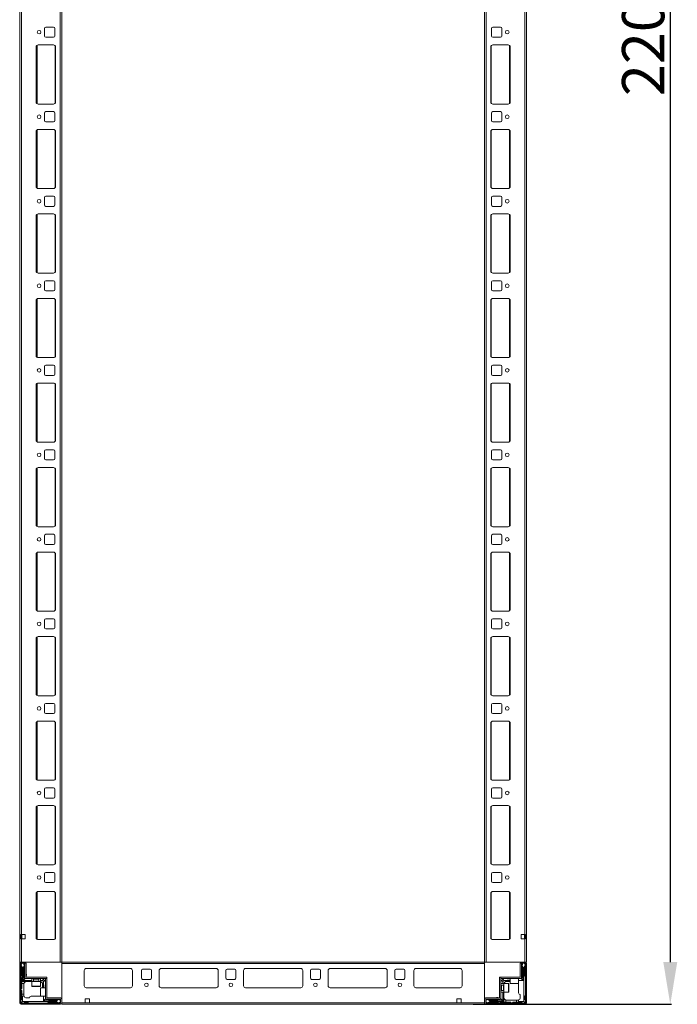
# Model space of a CAD drawing. Units: millimetres. Extents: x 0 to 11581, y 9 to 11636.
# Drawn here: x 1742 to 2520, y 1838 to 3003 of the extents above; entities that cross this region are included whole.
import ezdxf

# ---------------------------------------------------------------- set-up
doc = ezdxf.new("R2010")
doc.units = ezdxf.units.MM
doc.layers.add('2', color=7, linetype='Continuous')
doc.dimstyles.new('ISO-25', dxfattribs={"dimtxt": 2.5, "dimasz": 2.5, "dimexe": 1.25, "dimexo": 0.625, "dimtad": 1, "dimtxsty": 'Standard', "dimcen": 2.5, "dimadec": 0, "dimazin": 0, "dimtfac": 1, "dimtmove": 0, "dimatfit": 3, "dimfxl": 1, "dimarcsym": 0})

# ---------------------------------------------------------------- blocks, each defined once
blk = doc.blocks.new('*D33')
at = {"layer": '2', "color": 0, "linetype": 'ByBlock', "lineweight": -2}
for p, q in [((2281.7, 4038.4), (2513.2, 4038.4)), ((2511.9, 3988.4), (2511.9, 1888.4)), ((2278.8, 1838.4), (2513.2, 1838.4))]:
    blk.add_line(p, q, dxfattribs=at)
at = {"layer": '2', "color": 0, "linetype": 'ByBlock'}
for points in [[(2503.6, 3988.4), (2520.2, 3988.4), (2511.9, 4038.4)], [(2503.6, 1888.4), (2520.2, 1888.4), (2511.9, 1838.4)]]:
    blk.add_solid(points, dxfattribs=at)
at = {"layer": 'Defpoints', "color": 0, "linetype": 'ByBlock'}
for p in [(2281.1, 4038.4), (2278.2, 1838.4), (2511.9, 1838.4)]:
    blk.add_point(p, dxfattribs=at)
at = {"layer": '2', "color": 0, "linetype": 'ByBlock', "insert": (2486.3, 2988.4), "char_height": 50, "attachment_point": 5, "rotation": 90}
blk.add_mtext('2200', dxfattribs=at)

msp = doc.modelspace()

# ---------------------------------------------------------------- linework, layer by layer
at = {"color": 7, "linetype": 'Continuous', "lineweight": 0}
for p, q in [((2341.928, 1888.359), (2341.928, 4036.759)), ((1741.928, 3988.359), (1741.928, 1888.359)), ((1743.928, 3988.359), (1743.928, 1920.859)), ((1789.928, 3988.359), (1789.928, 1888.359)), ((1791.928, 3988.359), (1791.928, 1888.359)), ((2291.928, 1888.359), (2291.928, 3988.359)), ((2293.928, 1888.359), (2293.928, 3988.359)), ((2339.928, 1920.859), (2339.928, 3988.359)), ((1781.928, 2994.359), (1772.928, 2994.359)), ((2310.928, 2994.359), (2301.928, 2994.359)), ((1771.428, 2992.859), (1771.428, 2983.859)), ((1772.928, 2982.359), (1781.928, 2982.359)), ((1783.428, 2983.859), (1783.428, 2992.859)), ((2300.428, 2992.859), (2300.428, 2983.859)), ((2301.928, 2982.359), (2310.928, 2982.359)), ((2312.428, 2983.859), (2312.428, 2992.859)), ((1761.428, 2970.859), (1761.428, 2905.859)), ((1781.928, 2973.359), (1763.928, 2973.359)), ((1784.428, 2905.859), (1784.428, 2970.859)), ((2299.428, 2970.859), (2299.428, 2905.859)), ((2319.928, 2973.359), (2301.928, 2973.359)), ((2322.428, 2905.859), (2322.428, 2970.859)), ((1763.928, 2903.359), (1781.928, 2903.359)), ((2301.928, 2903.359), (2319.928, 2903.359)), ((1771.428, 2892.859), (1771.428, 2883.859)), ((1781.928, 2894.359), (1772.928, 2894.359)), ((1783.428, 2883.859), (1783.428, 2892.859)), ((2300.428, 2892.859), (2300.428, 2883.859)), ((2310.928, 2894.359), (2301.928, 2894.359)), ((2312.428, 2883.859), (2312.428, 2892.859)), ((1772.928, 2882.359), (1781.928, 2882.359)), ((2301.928, 2882.359), (2310.928, 2882.359)), ((1761.428, 2870.859), (1761.428, 2805.859)), ((1781.928, 2873.359), (1763.928, 2873.359)), ((1784.428, 2805.859), (1784.428, 2870.859)), ((2299.428, 2870.859), (2299.428, 2805.859)), ((2319.928, 2873.359), (2301.928, 2873.359)), ((2322.428, 2805.859), (2322.428, 2870.859)), ((1763.928, 2803.359), (1781.928, 2803.359)), ((2301.928, 2803.359), (2319.928, 2803.359)), ((1771.428, 2792.859), (1771.428, 2783.859)), ((1781.928, 2794.359), (1772.928, 2794.359)), ((1783.428, 2783.859), (1783.428, 2792.859)), ((2300.428, 2792.859), (2300.428, 2783.859)), ((2310.928, 2794.359), (2301.928, 2794.359)), ((2312.428, 2783.859), (2312.428, 2792.859)), ((1781.928, 2773.359), (1763.928, 2773.359)), ((1772.928, 2782.359), (1781.928, 2782.359)), ((2301.928, 2782.359), (2310.928, 2782.359)), ((2319.928, 2773.359), (2301.928, 2773.359)), ((1761.428, 2770.859), (1761.428, 2705.859)), ((1784.428, 2705.859), (1784.428, 2770.859)), ((2299.428, 2770.859), (2299.428, 2705.859)), ((2322.428, 2705.859), (2322.428, 2770.859)), ((1763.928, 2703.359), (1781.928, 2703.359)), ((2301.928, 2703.359), (2319.928, 2703.359)), ((1771.428, 2692.859), (1771.428, 2683.859)), ((1781.928, 2694.359), (1772.928, 2694.359)), ((1783.428, 2683.859), (1783.428, 2692.859)), ((2300.428, 2692.859), (2300.428, 2683.859)), ((2310.928, 2694.359), (2301.928, 2694.359)), ((2312.428, 2683.859), (2312.428, 2692.859)), ((1772.928, 2682.359), (1781.928, 2682.359)), ((2301.928, 2682.359), (2310.928, 2682.359)), ((1761.428, 2670.859), (1761.428, 2605.859)), ((1781.928, 2673.359), (1763.928, 2673.359)), ((1784.428, 2605.859), (1784.428, 2670.859)), ((2299.428, 2670.859), (2299.428, 2605.859)), ((2319.928, 2673.359), (2301.928, 2673.359)), ((2322.428, 2605.859), (2322.428, 2670.859)), ((1763.928, 2603.359), (1781.928, 2603.359)), ((2301.928, 2603.359), (2319.928, 2603.359)), ((1771.428, 2592.859), (1771.428, 2583.859)), ((1781.928, 2594.359), (1772.928, 2594.359)), ((1783.428, 2583.859), (1783.428, 2592.859)), ((2300.428, 2592.859), (2300.428, 2583.859)), ((2310.928, 2594.359), (2301.928, 2594.359)), ((2312.428, 2583.859), (2312.428, 2592.859)), ((1772.928, 2582.359), (1781.928, 2582.359)), ((2301.928, 2582.359), (2310.928, 2582.359)), ((1761.428, 2570.859), (1761.428, 2505.859)), ((1781.928, 2573.359), (1763.928, 2573.359)), ((1784.428, 2505.859), (1784.428, 2570.859)), ((2299.428, 2570.859), (2299.428, 2505.859)), ((2319.928, 2573.359), (2301.928, 2573.359)), ((2322.428, 2505.859), (2322.428, 2570.859)), ((1763.928, 2503.359), (1781.928, 2503.359)), ((1771.428, 2492.859), (1771.428, 2483.859)), ((1781.928, 2494.359), (1772.928, 2494.359)), ((1783.428, 2483.859), (1783.428, 2492.859)), ((2300.428, 2492.859), (2300.428, 2483.859)), ((2301.928, 2503.359), (2319.928, 2503.359)), ((2310.928, 2494.359), (2301.928, 2494.359)), ((2312.428, 2483.859), (2312.428, 2492.859)), ((1772.928, 2482.359), (1781.928, 2482.359)), ((2301.928, 2482.359), (2310.928, 2482.359)), ((1761.428, 2470.859), (1761.428, 2405.859)), ((1781.928, 2473.359), (1763.928, 2473.359)), ((1784.428, 2405.859), (1784.428, 2470.859)), ((2299.428, 2470.859), (2299.428, 2405.859)), ((2319.928, 2473.359), (2301.928, 2473.359)), ((2322.428, 2405.859), (2322.428, 2470.859)), ((1763.928, 2403.359), (1781.928, 2403.359)), ((2301.928, 2403.359), (2319.928, 2403.359)), ((1771.428, 2392.859), (1771.428, 2383.859)), ((1781.928, 2394.359), (1772.928, 2394.359)), ((1783.428, 2383.859), (1783.428, 2392.859)), ((2300.428, 2392.859), (2300.428, 2383.859)), ((2310.928, 2394.359), (2301.928, 2394.359)), ((2312.428, 2383.859), (2312.428, 2392.859)), ((1772.928, 2382.359), (1781.928, 2382.359)), ((2301.928, 2382.359), (2310.928, 2382.359)), ((1761.428, 2370.859), (1761.428, 2305.859)), ((1781.928, 2373.359), (1763.928, 2373.359)), ((1784.428, 2305.859), (1784.428, 2370.859)), ((2299.428, 2370.859), (2299.428, 2305.859)), ((2319.928, 2373.359), (2301.928, 2373.359)), ((2322.428, 2305.859), (2322.428, 2370.859)), ((1763.928, 2303.359), (1781.928, 2303.359)), ((2301.928, 2303.359), (2319.928, 2303.359)), ((1771.428, 2292.859), (1771.428, 2283.859)), ((1781.928, 2294.359), (1772.928, 2294.359)), ((1783.428, 2283.859), (1783.428, 2292.859)), ((2300.428, 2292.859), (2300.428, 2283.859)), ((2310.928, 2294.359), (2301.928, 2294.359)), ((2312.428, 2283.859), (2312.428, 2292.859)), ((1781.928, 2273.359), (1763.928, 2273.359)), ((1772.928, 2282.359), (1781.928, 2282.359)), ((2301.928, 2282.359), (2310.928, 2282.359)), ((2319.928, 2273.359), (2301.928, 2273.359)), ((1761.428, 2270.859), (1761.428, 2205.859)), ((1784.428, 2205.859), (1784.428, 2270.859)), ((2299.428, 2270.859), (2299.428, 2205.859)), ((2322.428, 2205.859), (2322.428, 2270.859)), ((1763.928, 2203.359), (1781.928, 2203.359)), ((2301.928, 2203.359), (2319.928, 2203.359)), ((1771.428, 2192.859), (1771.428, 2183.859)), ((1781.928, 2194.359), (1772.928, 2194.359)), ((1783.428, 2183.859), (1783.428, 2192.859)), ((2300.428, 2192.859), (2300.428, 2183.859)), ((2310.928, 2194.359), (2301.928, 2194.359)), ((2312.428, 2183.859), (2312.428, 2192.859)), ((1772.928, 2182.359), (1781.928, 2182.359)), ((2301.928, 2182.359), (2310.928, 2182.359)), ((1761.428, 2170.859), (1761.428, 2105.859)), ((1781.928, 2173.359), (1763.928, 2173.359)), ((1784.428, 2105.859), (1784.428, 2170.859)), ((2299.428, 2170.859), (2299.428, 2105.859)), ((2319.928, 2173.359), (2301.928, 2173.359)), ((2322.428, 2105.859), (2322.428, 2170.859)), ((1763.928, 2103.359), (1781.928, 2103.359)), ((2301.928, 2103.359), (2319.928, 2103.359)), ((1771.428, 2092.859), (1771.428, 2083.859)), ((1781.928, 2094.359), (1772.928, 2094.359)), ((1783.428, 2083.859), (1783.428, 2092.859)), ((2300.428, 2092.859), (2300.428, 2083.859)), ((2310.928, 2094.359), (2301.928, 2094.359)), ((2312.428, 2083.859), (2312.428, 2092.859)), ((1781.928, 2073.359), (1763.928, 2073.359)), ((1772.928, 2082.359), (1781.928, 2082.359)), ((2301.928, 2082.359), (2310.928, 2082.359)), ((2319.928, 2073.359), (2301.928, 2073.359)), ((1761.428, 2070.859), (1761.428, 2005.859)), ((1784.428, 2005.859), (1784.428, 2070.859)), ((2299.428, 2070.859), (2299.428, 2005.859)), ((2322.428, 2005.859), (2322.428, 2070.859)), ((1763.928, 2003.359), (1781.928, 2003.359)), ((1771.428, 1992.859), (1771.428, 1983.859)), ((1781.928, 1994.359), (1772.928, 1994.359)), ((1783.428, 1983.859), (1783.428, 1992.859)), ((2300.428, 1992.859), (2300.428, 1983.859)), ((2301.928, 2003.359), (2319.928, 2003.359)), ((2310.928, 1994.359), (2301.928, 1994.359)), ((2312.428, 1983.859), (2312.428, 1992.859)), ((1772.928, 1982.359), (1781.928, 1982.359)), ((2301.928, 1982.359), (2310.928, 1982.359)), ((1761.428, 1969.359), (1761.428, 1917.359)), ((1781.928, 1971.859), (1763.928, 1971.859)), ((1784.428, 1917.359), (1784.428, 1969.359)), ((2299.428, 1969.359), (2299.428, 1917.359)), ((2319.928, 1971.859), (2301.928, 1971.859)), ((2322.428, 1917.359), (2322.428, 1969.359)), ((1743.428, 1920.859), (1743.928, 1920.859)), ((1743.428, 1915.859), (1743.428, 1920.859)), ((1743.928, 1915.859), (1743.428, 1915.859)), ((1748.428, 1920.859), (1743.928, 1920.859)), ((1743.928, 1915.859), (1743.928, 1888.359)), ((1743.928, 1915.859), (1748.428, 1915.859)), ((1744.428, 1920.859), (1744.428, 1915.859)), ((1748.428, 1915.859), (1748.428, 1920.859)), ((1763.928, 1914.859), (1781.928, 1914.859)), ((2301.928, 1914.859), (2319.928, 1914.859)), ((2339.928, 1920.859), (2335.428, 1920.859)), ((2335.428, 1920.859), (2335.428, 1915.859)), ((2335.428, 1915.859), (2339.928, 1915.859)), ((2339.428, 1915.859), (2339.428, 1920.859)), ((2339.928, 1920.859), (2340.428, 1920.859)), ((2339.928, 1888.359), (2339.928, 1915.859)), ((2340.428, 1915.859), (2339.928, 1915.859)), ((2340.428, 1920.859), (2340.428, 1915.859)), ((1741.928, 1888.359), (1743.928, 1888.359)), ((1743.928, 1888.359), (1789.928, 1888.359)), ((1789.928, 1888.359), (1791.928, 1888.359)), ((2293.928, 1888.359), (2291.928, 1888.359)), ((2339.928, 1888.359), (2293.928, 1888.359)), ((2341.928, 1888.359), (2339.928, 1888.359))]:
    msp.add_line(p, q, dxfattribs=at)
at = {"color": 8, "linetype": 'Continuous', "lineweight": 0}
for p, q in [((1762.428, 2972.859), (1762.428, 2903.859)), ((1783.928, 2972.359), (1783.928, 2904.359)), ((2299.928, 2904.359), (2299.928, 2972.359)), ((2321.428, 2903.859), (2321.428, 2972.859)), ((1762.428, 2872.859), (1762.428, 2803.859)), ((1783.928, 2872.359), (1783.928, 2804.359)), ((2299.928, 2804.359), (2299.928, 2872.359)), ((2321.428, 2803.859), (2321.428, 2872.859)), ((1762.428, 2772.859), (1762.428, 2703.859)), ((1783.928, 2772.359), (1783.928, 2704.359)), ((2299.928, 2704.359), (2299.928, 2772.359)), ((2321.428, 2703.859), (2321.428, 2772.859)), ((1762.428, 2672.859), (1762.428, 2603.859)), ((1783.928, 2672.359), (1783.928, 2604.359)), ((2299.928, 2604.359), (2299.928, 2672.359)), ((2321.428, 2603.859), (2321.428, 2672.859)), ((1762.428, 2572.859), (1762.428, 2503.859)), ((1783.928, 2572.359), (1783.928, 2504.359)), ((2299.928, 2504.359), (2299.928, 2572.359)), ((2321.428, 2503.859), (2321.428, 2572.859)), ((1762.428, 2472.859), (1762.428, 2403.859)), ((1783.928, 2472.359), (1783.928, 2404.359)), ((2299.928, 2404.359), (2299.928, 2472.359)), ((2321.428, 2403.859), (2321.428, 2472.859)), ((1762.428, 2372.859), (1762.428, 2303.859)), ((1783.928, 2372.359), (1783.928, 2304.359)), ((2299.928, 2304.359), (2299.928, 2372.359)), ((2321.428, 2303.859), (2321.428, 2372.859)), ((1762.428, 2272.859), (1762.428, 2203.859)), ((1783.928, 2272.359), (1783.928, 2204.359)), ((2299.928, 2204.359), (2299.928, 2272.359)), ((2321.428, 2203.859), (2321.428, 2272.859)), ((1762.428, 2172.859), (1762.428, 2103.859)), ((1783.928, 2172.359), (1783.928, 2104.359)), ((2299.928, 2104.359), (2299.928, 2172.359)), ((2321.428, 2103.859), (2321.428, 2172.859)), ((1762.428, 2072.859), (1762.428, 2003.859)), ((1783.928, 2072.359), (1783.928, 2004.359)), ((2299.928, 2004.359), (2299.928, 2072.359)), ((2321.428, 2003.859), (2321.428, 2072.859)), ((1762.428, 1971.359), (1762.428, 1915.359)), ((1783.928, 1970.859), (1783.928, 1915.859)), ((2299.928, 1915.859), (2299.928, 1970.859)), ((2321.428, 1915.359), (2321.428, 1971.359))]:
    msp.add_line(p, q, dxfattribs=at)
at = {"color": 7, "linetype": 'Continuous', "lineweight": 15}
for p, q in [((1742.006, 1888.359), (1742.006, 1887.251)), ((1743.528, 1888.359), (1742.006, 1888.359)), ((1747.828, 1888.359), (1743.528, 1888.359)), ((2293.928, 1888.359), (1791.928, 1888.359)), ((1791.928, 1888.359), (1791.928, 1886.759)), ((2291.928, 1886.759), (2291.928, 1888.359)), ((2340.328, 1888.359), (2336.028, 1888.359)), ((1741.928, 1886.759), (1741.928, 1839.959)), ((1743.428, 1886.759), (1743.428, 1839.959)), ((1743.652, 1884.731), (1743.428, 1884.359)), ((1744.428, 1882.359), (1743.428, 1883.359)), ((1747.828, 1886.859), (1743.528, 1886.859)), ((1744.928, 1886.859), (1743.652, 1884.731)), ((1743.652, 1884.731), (1745.428, 1881.859)), ((1744.428, 1872.359), (1744.428, 1882.359)), ((1745.428, 1881.859), (1745.428, 1865.359)), ((1745.428, 1881.859), (1745.928, 1881.859)), ((1745.928, 1881.859), (1747.428, 1884.283)), ((1745.928, 1866.359), (1745.928, 1881.859)), ((1747.428, 1884.359), (1746.428, 1886.859)), ((1746.928, 1882.359), (1746.928, 1873.359)), ((1747.428, 1884.283), (1747.428, 1884.359)), ((1747.428, 1882.859), (1747.428, 1884.283)), ((1747.928, 1870.459), (1747.928, 1886.759)), ((1749.428, 1870.459), (1749.428, 1886.759)), ((1749.756, 1870.359), (1749.756, 1886.359)), ((1791.928, 1886.759), (2291.928, 1886.759)), ((1791.928, 1886.759), (1791.928, 1839.959)), ((1818.428, 1860.359), (1818.428, 1878.359)), ((1820.928, 1880.859), (1872.928, 1880.859)), ((1875.428, 1878.359), (1875.428, 1860.359)), ((1885.928, 1869.359), (1885.928, 1878.359)), ((1887.428, 1879.859), (1896.428, 1879.859)), ((1897.928, 1878.359), (1897.928, 1869.359)), ((1906.928, 1860.359), (1906.928, 1878.359)), ((1909.428, 1880.859), (1974.428, 1880.859)), ((1976.928, 1878.359), (1976.928, 1860.359)), ((1985.928, 1869.359), (1985.928, 1878.359)), ((1987.428, 1879.859), (1996.428, 1879.859)), ((1997.928, 1878.359), (1997.928, 1869.359)), ((2006.928, 1860.359), (2006.928, 1878.359)), ((2009.428, 1880.859), (2074.428, 1880.859)), ((2076.928, 1878.359), (2076.928, 1860.359)), ((2085.928, 1869.359), (2085.928, 1878.359)), ((2087.428, 1879.859), (2096.428, 1879.859)), ((2097.928, 1878.359), (2097.928, 1869.359)), ((2106.928, 1860.359), (2106.928, 1878.359)), ((2109.428, 1880.859), (2174.428, 1880.859)), ((2176.928, 1878.359), (2176.928, 1860.359)), ((2185.928, 1869.359), (2185.928, 1878.359)), ((2187.428, 1879.859), (2196.428, 1879.859)), ((2197.928, 1878.359), (2197.928, 1869.359)), ((2208.428, 1878.359), (2208.428, 1860.359)), ((2262.928, 1880.859), (2210.928, 1880.859)), ((2265.428, 1860.359), (2265.428, 1878.359)), ((2291.928, 1839.959), (2291.928, 1886.759)), ((2334.428, 1886.759), (2334.428, 1870.459)), ((2335.928, 1886.759), (2335.928, 1870.459)), ((2340.328, 1886.859), (2336.028, 1886.859)), ((2337.428, 1886.859), (2336.428, 1884.359)), ((2336.428, 1884.359), (2336.428, 1884.283)), ((2336.428, 1884.283), (2337.928, 1881.859)), ((2336.428, 1884.283), (2336.428, 1882.859)), ((2336.928, 1873.359), (2336.928, 1882.359)), ((2337.928, 1881.859), (2337.928, 1866.359)), ((2337.928, 1881.859), (2338.428, 1881.859)), ((2338.428, 1881.859), (2340.205, 1884.731)), ((2338.428, 1861.936), (2338.428, 1881.859)), ((2340.205, 1884.731), (2338.928, 1886.859)), ((2340.428, 1883.359), (2339.428, 1882.359)), ((2339.428, 1882.359), (2339.428, 1872.359)), ((2340.428, 1884.359), (2340.205, 1884.731)), ((2340.428, 1839.959), (2340.428, 1886.759)), ((2341.928, 1839.959), (2341.928, 1886.759)), ((1743.428, 1871.359), (1744.428, 1872.359)), ((1744.428, 1869.359), (1743.428, 1870.359)), ((1744.428, 1869.359), (1744.428, 1865.359)), ((1745.428, 1865.359), (1744.428, 1865.359)), ((1744.428, 1862.859), (1744.428, 1865.359)), ((1756.428, 1865.359), (1745.428, 1865.359)), ((1748.428, 1868.859), (1745.928, 1866.359)), ((1756.428, 1866.359), (1745.928, 1866.359)), ((1747.428, 1872.859), (1747.428, 1869.859)), ((1749.528, 1868.859), (1748.428, 1868.859)), ((1749.528, 1870.359), (1773.928, 1870.359)), ((1773.928, 1868.859), (1749.528, 1868.859)), ((1749.928, 1872.359), (1749.928, 1874.059)), ((1756.428, 1868.859), (1756.428, 1865.359)), ((1756.428, 1865.359), (1756.428, 1859.659)), ((1766.428, 1865.359), (1756.428, 1865.359)), ((1758.428, 1868.859), (1758.428, 1868.747)), ((1758.428, 1868.747), (1758.983, 1868.359)), ((1764.428, 1868.747), (1758.428, 1868.747)), ((1758.983, 1868.359), (1758.428, 1867.971)), ((1758.428, 1867.971), (1758.428, 1865.609)), ((1764.428, 1867.971), (1758.428, 1867.971)), ((1759.311, 1868.359), (1758.983, 1868.359)), ((1763.874, 1868.359), (1759.311, 1868.359)), ((1763.874, 1868.359), (1764.428, 1868.747)), ((1764.428, 1867.971), (1763.874, 1868.359)), ((1764.428, 1868.747), (1764.428, 1868.859)), ((1764.428, 1865.609), (1764.428, 1867.971)), ((1766.428, 1865.359), (1766.428, 1868.859)), ((1768.928, 1866.359), (1766.428, 1866.359)), ((1766.428, 1859.659), (1766.428, 1865.359)), ((1768.928, 1868.859), (1769.661, 1868.127)), ((1769.661, 1868.127), (1768.928, 1866.359)), ((1769.928, 1865.359), (1768.928, 1866.359)), ((1771.696, 1866.091), (1769.661, 1868.127)), ((1769.928, 1865.359), (1771.696, 1866.091)), ((1769.928, 1857.859), (1769.928, 1865.359)), ((1771.696, 1866.091), (1772.428, 1865.359)), ((1772.428, 1845.959), (1772.428, 1868.849)), ((1773.928, 1868.849), (1772.428, 1868.849)), ((1773.928, 1868.859), (1773.928, 1870.359)), ((1773.928, 1868.849), (1773.928, 1845.959)), ((1896.428, 1867.859), (1887.428, 1867.859)), ((1996.428, 1867.859), (1987.428, 1867.859)), ((2096.428, 1867.859), (2087.428, 1867.859)), ((2196.428, 1867.859), (2187.428, 1867.859)), ((2309.928, 1845.959), (2309.928, 1870.359)), ((2311.428, 1870.359), (2309.928, 1870.359)), ((2311.428, 1870.359), (2311.428, 1845.959)), ((2311.428, 1865.359), (2312.161, 1866.091)), ((2311.438, 1870.359), (2311.438, 1868.859)), ((2311.438, 1870.359), (2334.328, 1870.359)), ((2334.328, 1868.859), (2311.438, 1868.859)), ((2314.196, 1868.127), (2312.161, 1866.091)), ((2312.161, 1866.091), (2313.928, 1865.359)), ((2314.928, 1866.359), (2313.928, 1865.359)), ((2313.928, 1865.359), (2313.928, 1862.859)), ((2314.196, 1868.127), (2314.928, 1868.859)), ((2314.928, 1866.359), (2314.196, 1868.127)), ((2322.428, 1866.359), (2314.928, 1866.359)), ((2317.928, 1865.359), (2322.428, 1865.359)), ((2319.428, 1868.359), (2322.428, 1868.359)), ((2322.428, 1868.859), (2322.428, 1863.159)), ((2332.428, 1863.159), (2332.428, 1868.859)), ((2337.928, 1866.359), (2332.428, 1866.359)), ((2334.328, 1868.859), (2335.428, 1868.859)), ((2335.428, 1868.859), (2337.928, 1866.359)), ((2336.428, 1869.859), (2336.428, 1872.859)), ((2339.428, 1872.359), (2340.428, 1871.359)), ((1744.428, 1857.359), (1743.428, 1856.359)), ((1743.428, 1855.359), (1744.428, 1854.359)), ((1746.97, 1862.859), (1744.428, 1862.859)), ((1744.428, 1862.859), (1744.428, 1857.359)), ((1744.428, 1854.359), (1744.428, 1850.359)), ((1746.928, 1862.359), (1746.928, 1850.359)), ((1772.428, 1857.859), (1766.728, 1857.859)), ((1768.928, 1862.359), (1768.928, 1857.859)), ((1771.928, 1860.859), (1771.928, 1857.859)), ((1873.152, 1857.869), (1820.705, 1857.869)), ((1872.928, 1857.859), (1820.928, 1857.859)), ((1974.652, 1857.869), (1909.205, 1857.869)), ((1974.428, 1857.859), (1909.428, 1857.859)), ((2074.652, 1857.869), (2009.205, 1857.869)), ((2074.428, 1857.859), (2009.428, 1857.859)), ((2174.652, 1857.869), (2109.205, 1857.869)), ((2174.428, 1857.859), (2109.428, 1857.859)), ((2263.152, 1857.869), (2210.705, 1857.869)), ((2210.928, 1857.859), (2262.928, 1857.859)), ((2314.928, 1862.859), (2311.428, 1862.859)), ((2311.54, 1860.859), (2311.428, 1860.859)), ((2311.428, 1854.859), (2311.54, 1854.859)), ((2311.428, 1852.859), (2314.928, 1852.859)), ((2311.928, 1860.304), (2311.54, 1860.859)), ((2311.54, 1860.859), (2311.54, 1854.859)), ((2311.54, 1854.859), (2311.928, 1855.413)), ((2312.317, 1860.859), (2311.928, 1860.304)), ((2311.928, 1860.304), (2311.928, 1855.741)), ((2311.928, 1855.741), (2311.928, 1855.413)), ((2311.928, 1855.413), (2312.317, 1854.859)), ((2314.678, 1860.859), (2312.317, 1860.859)), ((2312.317, 1860.859), (2312.317, 1854.859)), ((2312.317, 1854.859), (2314.678, 1854.859)), ((2313.928, 1852.859), (2313.928, 1842.359)), ((2320.628, 1862.859), (2314.928, 1862.859)), ((2314.928, 1862.859), (2314.928, 1852.859)), ((2314.928, 1852.859), (2320.628, 1852.859)), ((2314.928, 1852.859), (2314.928, 1841.859)), ((2332.428, 1861.936), (2332.428, 1862.359)), ((2332.428, 1861.936), (2332.428, 1851.859)), ((2338.428, 1841.859), (2338.428, 1861.936)), ((1743.428, 1843.359), (1744.428, 1844.359)), ((1743.868, 1840.298), (1745.428, 1841.859)), ((1744.428, 1850.359), (1746.928, 1850.359)), ((1744.428, 1847.859), (1744.428, 1850.359)), ((1744.428, 1844.359), (1744.428, 1847.859)), ((1744.428, 1847.859), (1745.428, 1847.859)), ((1745.428, 1847.859), (1745.428, 1841.859)), ((1747.1, 1847.859), (1745.428, 1847.859)), ((1745.428, 1841.859), (1765.506, 1841.859)), ((1746.928, 1850.359), (1746.928, 1848.859)), ((1747.928, 1840.859), (1746.928, 1839.859)), ((1751.428, 1840.859), (1747.928, 1840.859)), ((1749.928, 1845.859), (1753.428, 1845.859)), ((1752.428, 1839.859), (1751.428, 1840.859)), ((1765.506, 1847.859), (1755.428, 1847.859)), ((1765.506, 1847.859), (1765.928, 1847.859)), ((1765.506, 1841.859), (1785.428, 1841.859)), ((1766.728, 1847.859), (1772.428, 1847.859)), ((1769.928, 1842.359), (1769.928, 1847.859)), ((1772.428, 1844.859), (1769.928, 1842.359)), ((1785.428, 1842.359), (1769.928, 1842.359)), ((1772.428, 1845.959), (1772.428, 1844.859)), ((1773.428, 1843.859), (1776.428, 1843.859)), ((1790.328, 1845.859), (1774.028, 1845.859)), ((1790.328, 1844.359), (1774.028, 1844.359)), ((1775.928, 1840.859), (1774.928, 1839.859)), ((1785.928, 1840.859), (1775.928, 1840.859)), ((1776.928, 1843.359), (1785.928, 1843.359)), ((1787.853, 1843.859), (1785.428, 1842.359)), ((1785.428, 1842.359), (1785.428, 1841.859)), ((1785.428, 1841.859), (1788.3, 1840.082)), ((1786.928, 1839.859), (1785.928, 1840.859)), ((1787.853, 1843.859), (1786.428, 1843.859)), ((1787.928, 1843.859), (1787.853, 1843.859)), ((1790.428, 1842.859), (1787.928, 1843.859)), ((1788.3, 1840.082), (1790.428, 1841.359)), ((1790.428, 1839.959), (1790.428, 1844.259)), ((1791.928, 1839.959), (1791.928, 1844.259)), ((1819.428, 1844.959), (1824.428, 1844.959)), ((1819.428, 1839.959), (1819.428, 1844.959)), ((1824.428, 1844.959), (1824.428, 1839.959)), ((2259.428, 1844.959), (2259.428, 1839.959)), ((2264.428, 1844.959), (2259.428, 1844.959)), ((2264.428, 1839.959), (2264.428, 1844.959)), ((2291.928, 1844.259), (2291.928, 1839.959)), ((2293.428, 1844.259), (2293.428, 1839.959)), ((2295.928, 1843.859), (2293.428, 1842.859)), ((2293.428, 1841.359), (2295.557, 1840.082)), ((2309.828, 1845.859), (2293.528, 1845.859)), ((2309.828, 1844.359), (2293.528, 1844.359)), ((2309.928, 1846.186), (2293.928, 1846.186)), ((2295.557, 1840.082), (2298.428, 1841.859)), ((2296.004, 1843.859), (2295.928, 1843.859)), ((2298.428, 1842.359), (2296.004, 1843.859)), ((2297.428, 1843.859), (2296.004, 1843.859)), ((2297.928, 1840.859), (2296.928, 1839.859)), ((2297.928, 1843.359), (2306.928, 1843.359)), ((2307.928, 1840.859), (2297.928, 1840.859)), ((2298.428, 1841.859), (2298.428, 1842.359)), ((2313.928, 1842.359), (2298.428, 1842.359)), ((2298.428, 1841.859), (2314.928, 1841.859)), ((2307.928, 1846.359), (2306.228, 1846.359)), ((2307.428, 1843.859), (2310.428, 1843.859)), ((2308.928, 1839.859), (2307.928, 1840.859)), ((2310.928, 1840.859), (2309.928, 1839.859)), ((2310.928, 1840.859), (2314.928, 1840.859)), ((2311.428, 1845.959), (2311.428, 1844.859)), ((2311.428, 1844.859), (2313.928, 1842.359)), ((2314.928, 1841.859), (2314.928, 1840.859)), ((2317.428, 1840.859), (2314.928, 1840.859)), ((2317.428, 1843.401), (2317.428, 1840.859)), ((2317.428, 1840.859), (2322.928, 1840.859)), ((2317.928, 1843.359), (2329.928, 1843.359)), ((2322.928, 1840.859), (2323.928, 1839.859)), ((2324.928, 1839.859), (2325.928, 1840.859)), ((2325.928, 1840.859), (2329.928, 1840.859)), ((2329.928, 1840.859), (2329.928, 1843.359)), ((2329.928, 1843.359), (2331.428, 1843.359)), ((2332.428, 1840.859), (2329.928, 1840.859)), ((2332.428, 1843.53), (2332.428, 1841.859)), ((2332.428, 1840.859), (2332.428, 1841.859)), ((2332.428, 1841.859), (2338.428, 1841.859)), ((2335.928, 1840.859), (2332.428, 1840.859)), ((2334.428, 1846.359), (2334.428, 1849.859)), ((2336.928, 1839.859), (2335.928, 1840.859)), ((2339.989, 1840.298), (2338.428, 1841.859)), ((2340.428, 1848.859), (2339.428, 1847.859)), ((2339.428, 1847.859), (2339.428, 1844.359)), ((2339.428, 1844.359), (2340.428, 1843.359)), ((1743.528, 1839.859), (1790.328, 1839.859)), ((1743.528, 1838.359), (1790.328, 1838.359)), ((1787.928, 1839.859), (1788.3, 1840.082)), ((1819.428, 1839.959), (1791.928, 1839.959)), ((1791.928, 1839.959), (1791.928, 1838.359)), ((1791.928, 1838.359), (2291.928, 1838.436)), ((1824.428, 1839.959), (1819.428, 1839.959)), ((2291.928, 1839.959), (1824.428, 1839.959)), ((2259.428, 1839.959), (2264.428, 1839.959)), ((2291.928, 1839.959), (2264.428, 1839.959)), ((2291.928, 1838.359), (2291.928, 1839.959)), ((2291.928, 1839.959), (2291.928, 1838.436)), ((2291.928, 1838.436), (2293.036, 1838.436)), ((2293.528, 1839.859), (2340.328, 1839.859)), ((2293.528, 1838.359), (2340.328, 1838.359)), ((2295.557, 1840.082), (2295.928, 1839.859))]:
    msp.add_line(p, q, dxfattribs=at)
at = {"color": 8, "linetype": 'Continuous', "lineweight": 15}
for p, q in [((1820.228, 1880.759), (1873.628, 1880.759)), ((1908.728, 1880.759), (1975.128, 1880.759)), ((2008.728, 1880.759), (2075.128, 1880.759)), ((2108.728, 1880.759), (2175.128, 1880.759)), ((2210.228, 1880.759), (2263.628, 1880.759)), ((1758.428, 1865.609), (1762.928, 1865.609)), ((1762.928, 1865.609), (1764.428, 1865.609)), ((1756.428, 1859.659), (1766.428, 1859.659)), ((1766.728, 1857.859), (1766.728, 1847.859)), ((2314.678, 1859.359), (2314.678, 1860.859)), ((2314.678, 1854.859), (2314.678, 1859.359)), ((2320.628, 1852.859), (2320.628, 1862.859)), ((2322.428, 1863.159), (2332.428, 1863.159))]:
    msp.add_line(p, q, dxfattribs=at)
at = {"color": 7, "linetype": 'Continuous', "lineweight": 15, "flags": 128}
for points in [[(2332.365, 1862.974), (2332.371, 1862.944), (2332.428, 1862.359)], [(1766.544, 1847.923), (1766.514, 1847.916), (1765.928, 1847.859)]]:
    msp.add_lwpolyline(points, dxfattribs=at)
at = {"color": 7, "linetype": 'Continuous', "lineweight": 0}
for centre in [(1764.928, 2988.359), (2318.928, 2988.359), (1764.928, 2888.359), (2318.928, 2888.359), (1764.928, 2788.359), (2318.928, 2788.359), (1764.928, 2688.359), (2318.928, 2688.359), (1764.928, 2588.359), (2318.928, 2588.359), (1764.928, 2488.359), (2318.928, 2488.359), (1764.928, 2388.359), (2318.928, 2388.359), (1764.928, 2288.359), (2318.928, 2288.359), (1764.928, 2188.359), (2318.928, 2188.359), (1764.928, 2088.359), (2318.928, 2088.359), (1764.928, 1988.359), (2318.928, 1988.359)]:
    msp.add_circle(centre, 2.125, dxfattribs=at)
at = {"color": 7, "linetype": 'Continuous', "lineweight": 15}
for centre in [(1891.928, 1861.359), (1991.928, 1861.359), (2091.928, 1861.359), (2191.928, 1861.359)]:
    msp.add_circle(centre, 2.125, dxfattribs=at)
at = {"color": 7, "linetype": 'Continuous', "lineweight": 0}
for centre, radius, start, end in [((1772.928, 2992.859), 1.5, 90, 180), ((1781.928, 2992.859), 1.5, 0, 90), ((2301.928, 2992.859), 1.5, 90, 180), ((2310.928, 2992.859), 1.5, 0, 90), ((1772.928, 2983.859), 1.5, 180, 270), ((1781.928, 2983.859), 1.5, 270, 0), ((2301.928, 2983.859), 1.5, 180, 270), ((2310.928, 2983.859), 1.5, 270, 0), ((1763.928, 2970.859), 2.5, 90, 180), ((1781.928, 2970.859), 2.5, 0, 90), ((2301.928, 2970.859), 2.5, 90, 180), ((2319.928, 2970.859), 2.5, 0, 90), ((1763.928, 2905.859), 2.5, 180, 270), ((1781.928, 2905.859), 2.5, 270, 0), ((2301.928, 2905.859), 2.5, 180, 270), ((2319.928, 2905.859), 2.5, 270, 0), ((1772.928, 2892.859), 1.5, 90, 180), ((1781.928, 2892.859), 1.5, 0, 90), ((2301.928, 2892.859), 1.5, 90, 180), ((2310.928, 2892.859), 1.5, 0, 90), ((1772.928, 2883.859), 1.5, 180, 270), ((1781.928, 2883.859), 1.5, 270, 0), ((2301.928, 2883.859), 1.5, 180, 270), ((2310.928, 2883.859), 1.5, 270, 0), ((1763.928, 2870.859), 2.5, 90, 180), ((1781.928, 2870.859), 2.5, 0, 90), ((2301.928, 2870.859), 2.5, 90, 180), ((2319.928, 2870.859), 2.5, 0, 90), ((1763.928, 2805.859), 2.5, 180, 270), ((1781.928, 2805.859), 2.5, 270, 0), ((2301.928, 2805.859), 2.5, 180, 270), ((2319.928, 2805.859), 2.5, 270, 0), ((1772.928, 2792.859), 1.5, 90, 180), ((1781.928, 2792.859), 1.5, 0, 90), ((2301.928, 2792.859), 1.5, 90, 180), ((2310.928, 2792.859), 1.5, 0, 90), ((1763.928, 2770.859), 2.5, 90, 180), ((1772.928, 2783.859), 1.5, 180, 270), ((1781.928, 2783.859), 1.5, 270, 0), ((1781.928, 2770.859), 2.5, 0, 90), ((2301.928, 2770.859), 2.5, 90, 180), ((2301.928, 2783.859), 1.5, 180, 270), ((2310.928, 2783.859), 1.5, 270, 0), ((2319.928, 2770.859), 2.5, 0, 90), ((1763.928, 2705.859), 2.5, 180, 270), ((1781.928, 2705.859), 2.5, 270, 0), ((2301.928, 2705.859), 2.5, 180, 270), ((2319.928, 2705.859), 2.5, 270, 0), ((1772.928, 2692.859), 1.5, 90, 180), ((1781.928, 2692.859), 1.5, 0, 90), ((2301.928, 2692.859), 1.5, 90, 180), ((2310.928, 2692.859), 1.5, 0, 90), ((1772.928, 2683.859), 1.5, 180, 270), ((1781.928, 2683.859), 1.5, 270, 0), ((2301.928, 2683.859), 1.5, 180, 270), ((2310.928, 2683.859), 1.5, 270, 0), ((1763.928, 2670.859), 2.5, 90, 180), ((1781.928, 2670.859), 2.5, 0, 90), ((2301.928, 2670.859), 2.5, 90, 180), ((2319.928, 2670.859), 2.5, 0, 90), ((1763.928, 2605.859), 2.5, 180, 270), ((1781.928, 2605.859), 2.5, 270, 0), ((2301.928, 2605.859), 2.5, 180, 270), ((2319.928, 2605.859), 2.5, 270, 0), ((1772.928, 2592.859), 1.5, 90, 180), ((1781.928, 2592.859), 1.5, 0, 90), ((2301.928, 2592.859), 1.5, 90, 180), ((2310.928, 2592.859), 1.5, 0, 90), ((1772.928, 2583.859), 1.5, 180, 270), ((1781.928, 2583.859), 1.5, 270, 0), ((2301.928, 2583.859), 1.5, 180, 270), ((2310.928, 2583.859), 1.5, 270, 0), ((1763.928, 2570.859), 2.5, 90, 180), ((1781.928, 2570.859), 2.5, 0, 90), ((2301.928, 2570.859), 2.5, 90, 180), ((2319.928, 2570.859), 2.5, 0, 90), ((1763.928, 2505.859), 2.5, 180, 270), ((1781.928, 2505.859), 2.5, 270, 0), ((2301.928, 2505.859), 2.5, 180, 270), ((2319.928, 2505.859), 2.5, 270, 0), ((1772.928, 2492.859), 1.5, 90, 180), ((1781.928, 2492.859), 1.5, 0, 90), ((2301.928, 2492.859), 1.5, 90, 180), ((2310.928, 2492.859), 1.5, 0, 90), ((1772.928, 2483.859), 1.5, 180, 270), ((1781.928, 2483.859), 1.5, 270, 0), ((2301.928, 2483.859), 1.5, 180, 270), ((2310.928, 2483.859), 1.5, 270, 0), ((1763.928, 2470.859), 2.5, 90, 180), ((1781.928, 2470.859), 2.5, 0, 90), ((2301.928, 2470.859), 2.5, 90, 180), ((2319.928, 2470.859), 2.5, 0, 90), ((1763.928, 2405.859), 2.5, 180, 270), ((1781.928, 2405.859), 2.5, 270, 0), ((2301.928, 2405.859), 2.5, 180, 270), ((2319.928, 2405.859), 2.5, 270, 0), ((1772.928, 2392.859), 1.5, 90, 180), ((1781.928, 2392.859), 1.5, 0, 90), ((2301.928, 2392.859), 1.5, 90, 180), ((2310.928, 2392.859), 1.5, 0, 90), ((1772.928, 2383.859), 1.5, 180, 270), ((1781.928, 2383.859), 1.5, 270, 0), ((2301.928, 2383.859), 1.5, 180, 270), ((2310.928, 2383.859), 1.5, 270, 0), ((1763.928, 2370.859), 2.5, 90, 180), ((1781.928, 2370.859), 2.5, 0, 90), ((2301.928, 2370.859), 2.5, 90, 180), ((2319.928, 2370.859), 2.5, 0, 90), ((1763.928, 2305.859), 2.5, 180, 270), ((1781.928, 2305.859), 2.5, 270, 0), ((2301.928, 2305.859), 2.5, 180, 270), ((2319.928, 2305.859), 2.5, 270, 0), ((1772.928, 2292.859), 1.5, 90, 180), ((1772.928, 2283.859), 1.5, 180, 270), ((1781.928, 2292.859), 1.5, 0, 90), ((1781.928, 2283.859), 1.5, 270, 0), ((2301.928, 2292.859), 1.5, 90, 180), ((2301.928, 2283.859), 1.5, 180, 270), ((2310.928, 2292.859), 1.5, 0, 90), ((2310.928, 2283.859), 1.5, 270, 0), ((1763.928, 2270.859), 2.5, 90, 180), ((1781.928, 2270.859), 2.5, 0, 90), ((2301.928, 2270.859), 2.5, 90, 180), ((2319.928, 2270.859), 2.5, 0, 90), ((1763.928, 2205.859), 2.5, 180, 270), ((1781.928, 2205.859), 2.5, 270, 0), ((2301.928, 2205.859), 2.5, 180, 270), ((2319.928, 2205.859), 2.5, 270, 0), ((1772.928, 2192.859), 1.5, 90, 180), ((1781.928, 2192.859), 1.5, 0, 90), ((2301.928, 2192.859), 1.5, 90, 180), ((2310.928, 2192.859), 1.5, 0, 90), ((1772.928, 2183.859), 1.5, 180, 270), ((1781.928, 2183.859), 1.5, 270, 0), ((2301.928, 2183.859), 1.5, 180, 270), ((2310.928, 2183.859), 1.5, 270, 0), ((1763.928, 2170.859), 2.5, 90, 180), ((1781.928, 2170.859), 2.5, 0, 90), ((2301.928, 2170.859), 2.5, 90, 180), ((2319.928, 2170.859), 2.5, 0, 90), ((1763.928, 2105.859), 2.5, 180, 270), ((1781.928, 2105.859), 2.5, 270, 0), ((2301.928, 2105.859), 2.5, 180, 270), ((2319.928, 2105.859), 2.5, 270, 0), ((1772.928, 2092.859), 1.5, 90, 180), ((1781.928, 2092.859), 1.5, 0, 90), ((2301.928, 2092.859), 1.5, 90, 180), ((2310.928, 2092.859), 1.5, 0, 90), ((1763.928, 2070.859), 2.5, 90, 180), ((1772.928, 2083.859), 1.5, 180, 270), ((1781.928, 2083.859), 1.5, 270, 0), ((1781.928, 2070.859), 2.5, 0, 90), ((2301.928, 2070.859), 2.5, 90, 180), ((2301.928, 2083.859), 1.5, 180, 270), ((2310.928, 2083.859), 1.5, 270, 0), ((2319.928, 2070.859), 2.5, 0, 90), ((1763.928, 2005.859), 2.5, 180, 270), ((1781.928, 2005.859), 2.5, 270, 0), ((2301.928, 2005.859), 2.5, 180, 270), ((2319.928, 2005.859), 2.5, 270, 0), ((1772.928, 1992.859), 1.5, 90, 180), ((1781.928, 1992.859), 1.5, 0, 90), ((2301.928, 1992.859), 1.5, 90, 180), ((2310.928, 1992.859), 1.5, 0, 90), ((1772.928, 1983.859), 1.5, 180, 270), ((1781.928, 1983.859), 1.5, 270, 0), ((2301.928, 1983.859), 1.5, 180, 270), ((2310.928, 1983.859), 1.5, 270, 0), ((1763.928, 1969.359), 2.5, 90, 180), ((1781.928, 1969.359), 2.5, 0, 90), ((2301.928, 1969.359), 2.5, 90, 180), ((2319.928, 1969.359), 2.5, 0, 90), ((1763.928, 1917.359), 2.5, 180, 270), ((1781.928, 1917.359), 2.5, 270, 0), ((2301.928, 1917.359), 2.5, 180, 270), ((2319.928, 1917.359), 2.5, 270, 0)]:
    msp.add_arc(centre, radius, start, end, dxfattribs=at)
at = {"color": 7, "linetype": 'Continuous', "lineweight": 15}
for centre, radius, start, end in [((1743.528, 1886.759), 1.6, 90, 180), ((1747.828, 1886.759), 1.6, 0, 90), ((1747.756, 1886.359), 2, 0, 70.5873), ((2336.028, 1886.759), 1.6, 90, 180), ((2340.328, 1886.759), 1.6, 0, 90), ((1743.528, 1886.759), 0.1, 90, 180), ((1747.428, 1882.359), 0.5, 90, 180), ((1747.828, 1886.759), 0.1, 0, 90), ((1820.928, 1878.359), 2.5, 90, 180), ((1872.928, 1878.359), 2.5, 0, 90), ((1887.428, 1878.359), 1.5, 90, 180), ((1896.428, 1878.359), 1.5, 0, 90), ((1909.428, 1878.359), 2.5, 90, 180), ((1974.428, 1878.359), 2.5, 0, 90), ((1987.428, 1878.359), 1.5, 90, 180), ((1996.428, 1878.359), 1.5, 0, 90), ((2009.428, 1878.359), 2.5, 90, 180), ((2074.428, 1878.359), 2.5, 0, 90), ((2087.428, 1878.359), 1.5, 90, 180), ((2096.428, 1878.359), 1.5, 0, 90), ((2109.428, 1878.359), 2.5, 90, 180), ((2174.428, 1878.359), 2.5, 0, 90), ((2187.428, 1878.359), 1.5, 90, 180), ((2196.428, 1878.359), 1.5, 0, 90), ((2210.928, 1878.359), 2.5, 90, 180), ((2262.928, 1878.359), 2.5, 0, 90), ((2336.028, 1886.759), 0.1, 90, 180), ((2336.428, 1882.359), 0.5, 0, 90), ((2340.328, 1886.759), 0.1, 0, 90), ((1747.428, 1873.359), 0.5, 180, 270), ((1748.428, 1869.859), 1, 180, 270), ((1749.528, 1870.459), 1.6, 180, 270), ((1749.528, 1870.459), 0.1, 180, 270), ((1758.178, 1865.609), 0.25, 270, 0), ((1764.678, 1865.609), 0.25, 180, 270), ((1765.928, 1862.359), 3, 0, 80.405932), ((1887.428, 1869.359), 1.5, 180, 270), ((1896.428, 1869.359), 1.5, 270, 0), ((1987.428, 1869.359), 1.5, 180, 270), ((1996.428, 1869.359), 1.5, 270, 0), ((2087.428, 1869.359), 1.5, 180, 270), ((2096.428, 1869.359), 1.5, 270, 0), ((2187.428, 1869.359), 1.5, 180, 270), ((2196.428, 1869.359), 1.5, 270, 0), ((2317.928, 1862.359), 3, 90, 170.405932), ((2319.428, 1868.859), 0.5, 180, 270), ((2334.328, 1870.459), 1.6, 270, 0), ((2334.328, 1870.459), 0.1, 270, 0), ((2335.428, 1869.859), 1, 270, 0), ((2336.428, 1873.359), 0.5, 270, 0), ((1749.928, 1862.359), 3, 170.405932, 180), ((1756.728, 1859.659), 0.3, 180, 270), ((1766.128, 1859.659), 0.3, 270, 0), ((1766.728, 1857.559), 0.3, 90, 180), ((1772.428, 1860.859), 0.5, 90, 180), ((1820.928, 1860.359), 2.5, 180, 270), ((1872.928, 1860.359), 2.5, 270, 0), ((1909.428, 1860.359), 2.5, 180, 270), ((1974.428, 1860.359), 2.5, 270, 0), ((2009.428, 1860.359), 2.5, 180, 270), ((2074.428, 1860.359), 2.5, 270, 0), ((2109.428, 1860.359), 2.5, 180, 270), ((2174.428, 1860.359), 2.5, 270, 0), ((2210.928, 1860.359), 2.5, 180, 270), ((2262.928, 1860.359), 2.5, 270, 0), ((2314.678, 1861.109), 0.25, 270, 0), ((2314.678, 1854.609), 0.25, 0, 90), ((2320.628, 1862.559), 0.3, 0, 90), ((2320.628, 1853.159), 0.3, 270, 0), ((2322.728, 1863.159), 0.3, 180, 270), ((2332.128, 1863.159), 0.3, 270, 0), ((1744.928, 1841.359), 1.5, 180, 225), ((1749.928, 1848.859), 3, 199.471221, 270), ((1755.428, 1845.859), 2, 90, 180), ((1766.728, 1848.159), 0.3, 180, 270), ((1774.028, 1845.959), 1.6, 180, 270), ((1773.428, 1844.859), 1, 180, 270), ((1774.028, 1845.959), 0.1, 180, 270), ((1776.928, 1843.859), 0.5, 180, 270), ((1785.928, 1843.859), 0.5, 270, 0), ((1790.328, 1844.259), 1.6, 0, 90), ((1790.328, 1844.259), 0.1, 0, 90), ((2293.528, 1844.259), 1.6, 90, 180), ((2293.928, 1844.186), 2, 90, 160.5873), ((2293.528, 1844.259), 0.1, 90, 180), ((2297.928, 1843.859), 0.5, 180, 270), ((2306.928, 1843.859), 0.5, 270, 0), ((2309.828, 1845.959), 0.1, 270, 0), ((2309.828, 1845.959), 1.6, 270, 0), ((2310.428, 1844.859), 1, 270, 0), ((2317.928, 1846.359), 3, 260.405932, 270), ((2334.428, 1851.859), 2, 180, 270), ((2331.428, 1846.359), 3, 289.471221, 0), ((2338.928, 1841.359), 1.5, 315, 0), ((1743.528, 1839.959), 1.6, 180, 270), ((1743.528, 1839.959), 0.1, 180, 270), ((1744.928, 1841.359), 1.5, 225, 270), ((1790.328, 1839.959), 0.1, 270, 0), ((1790.328, 1839.959), 1.6, 270, 0), ((2293.528, 1839.959), 1.6, 180, 270), ((2293.528, 1839.959), 0.1, 180, 270), ((2338.928, 1841.359), 1.5, 270, 315), ((2340.328, 1839.959), 1.6, 270, 0), ((2340.328, 1839.959), 0.1, 270, 0)]:
    msp.add_arc(centre, radius, start, end, dxfattribs=at)
for points, knots in [([(1746.97, 1862.859), (1747.031, 1863.105), (1747.153, 1863.596), (1747.594, 1864.303), (1748.317, 1864.97), (1749.157, 1865.302), (1749.734, 1865.359), (1749.926, 1865.359), (1749.928, 1865.359)], [0, 0, 0, 0, 0.15147186, 0.30202907, 0.52985306, 0.8435737, 0.99780306, 1, 1, 1, 1]), ([(1756.736, 1859.359), (1756.737, 1859.359), (1756.742, 1859.359), (1757.266, 1859.359), (1758.259, 1859.359), (1759.299, 1859.359), (1760.204, 1859.359), (1761.158, 1859.359), (1762.399, 1859.359), (1763.235, 1859.359), (1763.778, 1859.359)], [0, 0, 0, 0, 0.0942031, 0.26919852, 0.44419393, 0.53839703, 0.63459926, 0.73080148, 0.82500458, 1, 1, 1, 1]), ([(1764.128, 1859.359), (1764.202, 1859.359), (1764.776, 1859.359), (1765.58, 1859.359), (1766.116, 1859.359), (1766.12, 1859.359), (1766.121, 1859.359)], [0, 0, 0, 0, 0.05508182, 0.42734343, 0.79960505, 1, 1, 1, 1]), ([(1766.428, 1857.552), (1766.428, 1857.55), (1766.428, 1857.545), (1766.428, 1857.022), (1766.428, 1856.028), (1766.428, 1854.989), (1766.428, 1854.084), (1766.428, 1853.129), (1766.428, 1851.888), (1766.428, 1851.052), (1766.428, 1850.509)], [0, 0, 0, 0, 0.0942031, 0.26919852, 0.44419393, 0.53839703, 0.63459926, 0.73080148, 0.82500458, 1, 1, 1, 1]), ([(2320.928, 1860.559), (2320.928, 1860.633), (2320.928, 1861.207), (2320.928, 1862.011), (2320.928, 1862.547), (2320.928, 1862.55), (2320.928, 1862.552)], [0, 0, 0, 0, 0.05508182, 0.42734343, 0.79960505, 1, 1, 1, 1]), ([(2320.928, 1853.166), (2320.928, 1853.168), (2320.928, 1853.172), (2320.928, 1853.696), (2320.928, 1854.689), (2320.928, 1855.729), (2320.928, 1856.634), (2320.928, 1857.589), (2320.928, 1858.83), (2320.928, 1859.665), (2320.928, 1860.209)], [0, 0, 0, 0, 0.0942031, 0.26919852, 0.44419393, 0.53839703, 0.63459926, 0.73080148, 0.82500458, 1, 1, 1, 1]), ([(2322.736, 1862.859), (2322.737, 1862.859), (2322.742, 1862.859), (2323.266, 1862.859), (2324.259, 1862.859), (2325.299, 1862.859), (2326.204, 1862.859), (2327.158, 1862.859), (2328.399, 1862.859), (2329.235, 1862.859), (2329.778, 1862.859)], [0, 0, 0, 0, 0.0942031, 0.26919852, 0.44419393, 0.53839703, 0.63459926, 0.73080148, 0.82500458, 1, 1, 1, 1]), ([(2330.128, 1862.859), (2330.202, 1862.859), (2330.776, 1862.859), (2331.58, 1862.859), (2332.116, 1862.859), (2332.12, 1862.859), (2332.121, 1862.859)], [0, 0, 0, 0, 0.05508182, 0.42734343, 0.79960505, 1, 1, 1, 1]), ([(1747.1, 1847.859), (1747.09, 1847.886), (1747.071, 1847.94), (1746.958, 1848.318), (1746.938, 1848.691), (1746.928, 1848.859)], [0, 0, 0, 0, 0.35548662, 0.71037174, 1, 1, 1, 1]), ([(1766.428, 1850.159), (1766.428, 1850.085), (1766.428, 1849.511), (1766.428, 1848.707), (1766.428, 1848.171), (1766.428, 1848.167), (1766.428, 1848.166)], [0, 0, 0, 0, 0.05508182, 0.42734343, 0.79960505, 1, 1, 1, 1]), ([(2317.428, 1843.401), (2317.182, 1843.462), (2316.692, 1843.583), (2315.985, 1844.025), (2315.317, 1844.748), (2314.985, 1845.587), (2314.929, 1846.164), (2314.928, 1846.356), (2314.928, 1846.359)], [0, 0, 0, 0, 0.15147186, 0.30202907, 0.52985306, 0.8435737, 0.99780306, 1, 1, 1, 1]), ([(2332.428, 1843.53), (2332.401, 1843.521), (2332.347, 1843.501), (2331.97, 1843.388), (2331.596, 1843.368), (2331.428, 1843.359)], [0, 0, 0, 0, 0.35548662, 0.71037174, 1, 1, 1, 1])]:
    msp.add_open_spline(points, degree=3, knots=knots, dxfattribs=at)

# ---------------------------------------------------------------- dimensions: what is measured, and where the dimension line sits
at = {"layer": '2', "color": 0, "linetype": 'ByBlock'}
dim = msp.add_linear_dim(base=(2511.902, 1838.359), p1=(2281.114, 4038.359), p2=(2278.178, 1838.359), angle=270, dimstyle='ISO-25', override={"dimtxt": 50, "dimasz": 50}, dxfattribs=at)
dim.commit()
dim.dimension.update_dxf_attribs({"geometry": '*D33', "text_midpoint": (2511.902, 2988.359), "dimtype": 160})

doc.saveas('drawing.dxf')
